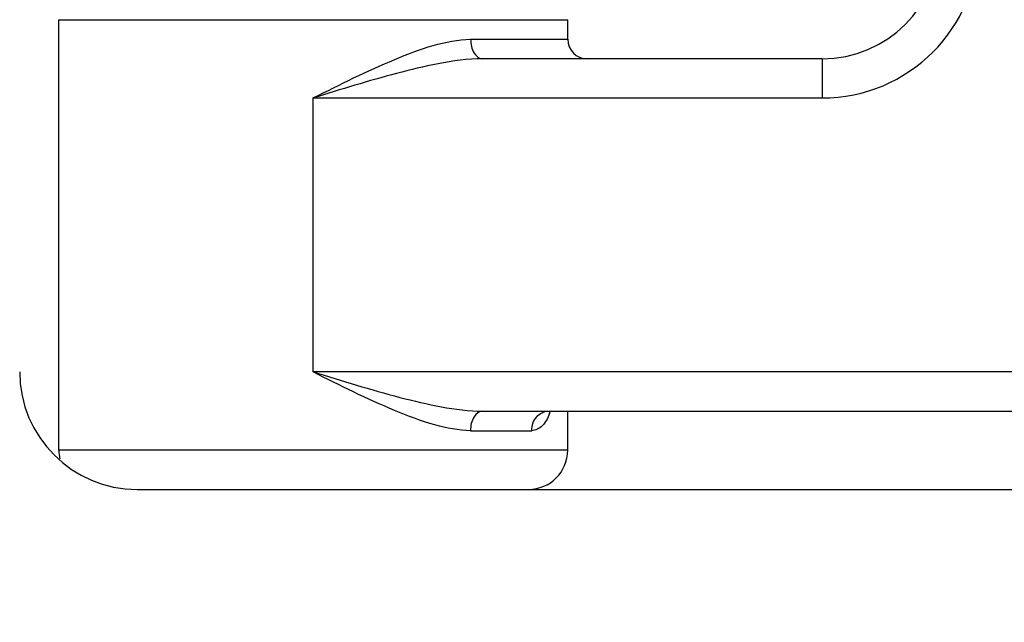
# Model space of a CAD drawing. Units: inches. Extents: x -96.4 to -5.8, y -14.2 to 56.3.
# Drawn here: x -79.7 to -78.7, y 29.1 to 29.7 of the extents above; entities that cross this region are included whole.
import ezdxf

# ---------------------------------------------------------------- set-up
doc = ezdxf.new("R2010")
doc.units = ezdxf.units.IN
doc.header["$MEASUREMENT"] = 0
doc.layers.add('A-SPKR-DETAIL', color=3, linetype='Continuous')
doc.styles.add('ARCH', font='archquik.shx')
doc.dimstyles.new('00', dxfattribs={"dimscale": 4, "dimtxt": 0.125, "dimasz": 0.18, "dimexe": 0.1, "dimexo": 0.1, "dimgap": 0.09, "dimtad": 0, "dimtih": 1, "dimtoh": 1, "dimzin": 4, "dimdsep": 46, "dimtxsty": 'ARCH', "dimcen": 0.09, "dimadec": 0, "dimazin": 0, "dimtfac": 1, "dimtofl": 0, "dimtmove": 2, "dimatfit": 3, "dimfxl": 1, "dimtolj": 1, "dimtzin": 4, "dimarcsym": 0})

# ---------------------------------------------------------------- blocks, each defined once
blk = doc.blocks.new('*D5')
at = {"layer": 'A-SPKR-DETAIL', "color": 0, "lineweight": -2}
for p, q in [((-90.79171, 30.47908), (-90.79171, 26.2747)), ((-57.56336, 30.47908), (-57.56336, 26.2747)), ((-90.07171, 26.6747), (-76.81134, 26.6747)), ((-58.28336, 26.6747), (-71.54373, 26.6747))]:
    blk.add_line(p, q, dxfattribs=at)
at = {"layer": 'A-SPKR-DETAIL', "color": 0}
for points in [[(-90.07171, 26.7947), (-90.07171, 26.5547), (-90.79171, 26.6747)], [(-58.28336, 26.7947), (-58.28336, 26.5547), (-57.56336, 26.6747)]]:
    blk.add_solid(points, dxfattribs=at)
at = {"layer": 'Defpoints', "color": 0}
for p in [(-90.79171, 30.87908), (-57.56336, 30.87908), (-57.56336, 26.6747)]:
    blk.add_point(p, dxfattribs=at)
at = {"layer": 'A-SPKR-DETAIL', "color": 0, "insert": (-74.17753, 26.6747), "char_height": 0.5, "attachment_point": 5, "style": 'ARCH'}
blk.add_mtext('\\A1;33.23 [844]', dxfattribs=at)

msp = doc.modelspace()

# ---------------------------------------------------------------- linework, layer by layer
at = {"color": 7, "linetype": 'Continuous'}
for p, q in [((-79.66966, 29.26491), (-79.66966, 29.69798)), ((-79.66966, 29.69798), (-79.15785, 29.69798)), ((-79.15785, 29.6783), (-79.15785, 29.69798)), ((-79.25545, 29.6783), (-79.15785, 29.6783)), ((-78.90194, 29.65861), (-79.24328, 29.65861)), ((-78.90194, 29.65861), (-78.90194, 29.61924)), ((-79.41376, 29.34365), (-79.41376, 29.61924)), ((-79.41376, 29.61924), (-78.90194, 29.61924)), ((-77.99643, 29.34365), (-79.41376, 29.34365)), ((-79.24328, 29.30428), (-78.0358, 29.30428)), ((-79.15785, 29.26491), (-79.15785, 29.30428)), ((-79.25552, 29.28459), (-79.19394, 29.28459)), ((-79.15785, 29.26491), (-79.66966, 29.26491)), ((-79.59092, 29.22554), (-77.93738, 29.22554))]:
    msp.add_line(p, q, dxfattribs=at)
for centre, radius, start, end in [((-78.90194, 29.77672), 0.15748, 270, 0), ((-78.90194, 29.77672), 0.11811, 270, 360), ((-79.13816, 29.6783), 0.01969, 180, 270), ((-79.59092, 29.34365), 0.11811, 180, 270), ((-79.2533, 29.33204), 0.08289, 339.87498, 340.43573), ((-79.24643, 29.32951), 0.07558, 338.65566, 339.88463), ((-79.63029, 29.26491), 0.03937, 180, 192.86059), ((-79.19722, 29.26491), 0.03937, 270, 0)]:
    msp.add_arc(centre, radius, start, end, dxfattribs=at)
for points, knots in [([(-79.41376, 29.61924), (-79.38682, 29.63289), (-79.34735, 29.65242), (-79.29449, 29.67275), (-79.26817, 29.67817), (-79.25545, 29.6783)], [0, 0, 0, 0, 0.53291, 0.775564, 1, 1, 1, 1]), ([(-79.25545, 29.6783), (-79.25545, 29.67351), (-79.25418, 29.66508), (-79.24673, 29.65861), (-79.24328, 29.65861)], [0, 0, 0, 0, 0.581, 1, 1, 1, 1]), ([(-79.24328, 29.65861), (-79.25836, 29.65861), (-79.28762, 29.65443), (-79.34444, 29.64075), (-79.38594, 29.62791), (-79.41376, 29.61924)], [0, 0, 0, 0, 0.257923, 0.501712, 1, 1, 1, 1]), ([(-79.25552, 29.28459), (-79.26762, 29.28471), (-79.29398, 29.28998), (-79.34692, 29.31016), (-79.38688, 29.33005), (-79.41376, 29.34365)], [0, 0, 0, 0, 0.213477, 0.468133, 1, 1, 1, 1]), ([(-79.41376, 29.34365), (-79.38481, 29.33482), (-79.34225, 29.32141), (-79.28533, 29.30803), (-79.25717, 29.30428), (-79.24328, 29.30428)], [0, 0, 0, 0, 0.517409, 0.76236, 1, 1, 1, 1]), ([(-79.24328, 29.30428), (-79.24674, 29.30428), (-79.25421, 29.29782), (-79.25552, 29.28939), (-79.25552, 29.28459)], [0, 0, 0, 0, 0.419542, 1, 1, 1, 1]), ([(-79.19394, 29.28459), (-79.19396, 29.28951), (-79.191, 29.29932), (-79.18154, 29.30427), (-79.17713, 29.30428)], [0, 0, 0, 0, 0.526849, 1, 1, 1, 1]), ([(-79.17604, 29.302), (-79.17782, 29.29744), (-79.18155, 29.28931), (-79.19013, 29.28458), (-79.19394, 29.28459)], [0, 0, 0, 0, 0.561996, 1, 1, 1, 1])]:
    msp.add_open_spline(points, degree=3, knots=knots, dxfattribs=at)

# ---------------------------------------------------------------- dimensions: what is measured, and where the dimension line sits
at = {"layer": 'A-SPKR-DETAIL', "color": 0}
dim = msp.add_linear_dim(base=(-57.56336, 26.6747), p1=(-90.79171, 30.87908), p2=(-57.56336, 30.87908), dimstyle='00', dxfattribs=at)
dim.commit()
dim.dimension.update_dxf_attribs({"geometry": '*D5', "text_midpoint": (-74.17753, 26.6747), "dimtype": 160})

doc.saveas('drawing.dxf')
